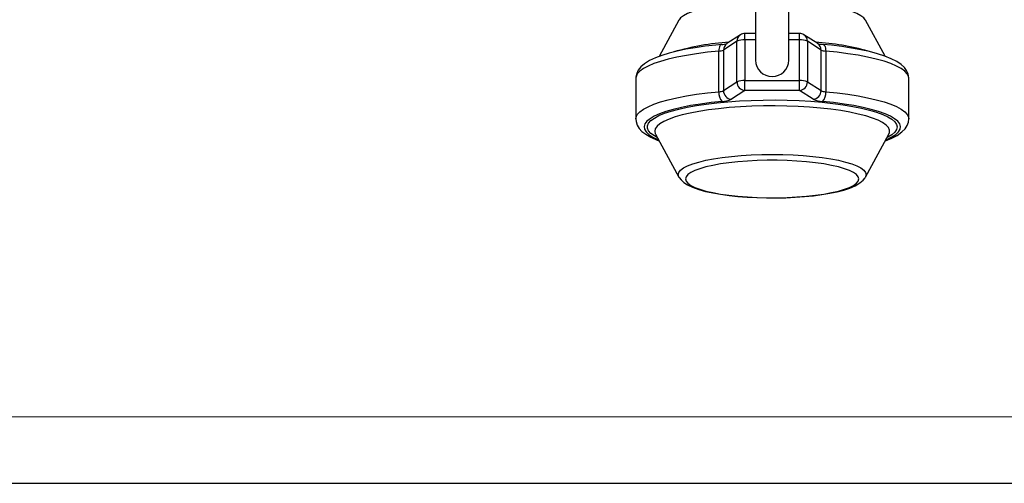
# Model space of a CAD drawing. Units: millimetres. Extents: x 0 to 420, y -1 to 297.
# Drawn here: x 112 to 186, y 0 to 35 of the extents above; entities that cross this region are included whole.
import ezdxf

# ---------------------------------------------------------------- set-up
doc = ezdxf.new("R2010")
doc.units = ezdxf.units.MM
doc.layers.add('CARTIGLIO', color=5, linetype='Continuous')

msp = doc.modelspace()

# ---------------------------------------------------------------- linework, layer by layer
at = {"color": 7, "linetype": 'Continuous', "lineweight": 25}
for p, q in [((170.162, 31.782), (170.162, 41.522)), ((167.662, 41.082), (167.662, 31.782)), ((161.91, 34.802), (160.413, 32.069)), ((161.921, 34.821), (161.91, 34.802)), ((175.915, 34.802), (175.903, 34.822)), ((177.404, 32.084), (175.915, 34.802)), ((166.522, 33.696), (165.506, 33.035)), ((167.662, 33.797), (166.863, 33.797)), ((166.863, 33.307), (166.863, 30.257)), ((170.963, 33.797), (170.162, 33.797)), ((170.963, 30.257), (170.963, 33.307)), ((172.329, 33.037), (171.301, 33.698)), ((166.27, 33.215), (165.254, 32.554)), ((165.254, 32.554), (165.254, 29.503)), ((166.27, 30.164), (166.27, 33.215)), ((171.556, 33.215), (171.556, 30.164)), ((172.583, 32.554), (171.556, 33.215)), ((172.583, 29.504), (172.583, 32.554)), ((164.906, 29.421), (164.906, 32.472)), ((172.931, 32.473), (172.931, 29.422)), ((158.674, 30.431), (158.674, 27.38)), ((179.174, 27.38), (179.174, 30.431)), ((165.254, 29.503), (166.27, 30.164)), ((166.863, 29.511), (166.863, 30.257)), ((166.863, 30.257), (170.963, 30.257)), ((170.963, 29.511), (170.963, 30.257)), ((171.556, 30.164), (172.583, 29.504)), ((166.863, 29.511), (165.847, 28.85)), ((170.963, 29.511), (166.863, 29.511)), ((171.991, 28.85), (170.963, 29.511)), ((160.144, 26.232), (160.15, 26.221)), ((160.15, 26.221), (161.91, 23.009)), ((160.151, 26.218), (160.151, 26.217)), ((175.915, 23.009), (177.675, 26.221)), ((161.922, 22.989), (161.91, 23.009)), ((175.915, 23.009), (175.902, 22.987))]:
    msp.add_line(p, q, dxfattribs=at)
at = {"color": 8, "linetype": 'Continuous', "lineweight": 25}
for p, q in [((166.863, 33.307), (166.863, 33.797)), ((167.662, 33.307), (166.863, 33.307)), ((170.963, 33.307), (170.162, 33.307)), ((170.963, 33.307), (170.963, 33.797))]:
    msp.add_line(p, q, dxfattribs=at)
at = {"color": 8, "linetype": 'Continuous', "lineweight": 25, "flags": 128}
for points in [[(167.662, 36.125), (167.343, 36.11), (166.584, 36.063), (165.853, 35.998), (165.161, 35.915), (164.516, 35.816), (163.926, 35.702), (163.4, 35.574), (162.942, 35.435), (162.559, 35.285), (162.257, 35.127), (162.038, 34.962), (161.921, 34.821)], [(175.903, 34.822), (175.787, 34.962), (175.568, 35.127), (175.265, 35.285), (174.883, 35.435), (174.425, 35.574), (173.898, 35.702), (173.309, 35.816), (172.664, 35.915), (171.972, 35.998), (171.241, 36.063), (170.482, 36.11), (170.162, 36.125)], [(165.091, 32.97), (165.057, 32.959), (165.015, 32.924), (164.978, 32.867), (164.947, 32.79), (164.925, 32.696), (164.911, 32.589), (164.906, 32.472)], [(172.746, 32.971), (172.78, 32.96), (172.823, 32.925), (172.86, 32.868), (172.89, 32.791), (172.913, 32.697), (172.926, 32.59), (172.931, 32.473)], [(164.906, 32.472), (164.049, 32.383), (163.234, 32.276), (162.468, 32.154), (161.757, 32.017), (161.109, 31.867), (160.528, 31.703), (160.019, 31.529), (159.586, 31.346), (159.235, 31.155), (158.967, 30.957), (158.784, 30.755), (158.689, 30.55), (158.674, 30.431)], [(179.174, 30.431), (179.159, 30.553), (179.063, 30.758), (178.879, 30.96), (178.61, 31.157), (178.257, 31.348), (177.824, 31.532), (177.314, 31.706), (176.732, 31.869), (176.082, 32.019), (175.371, 32.156), (174.604, 32.278), (173.789, 32.384), (172.931, 32.473)], [(158.674, 27.375), (158.689, 27.499), (158.784, 27.704), (158.967, 27.906), (159.235, 28.104), (159.586, 28.295), (160.019, 28.479), (160.528, 28.653), (161.109, 28.816), (161.757, 28.966), (162.468, 29.103), (163.234, 29.225), (164.049, 29.332), (164.906, 29.421)], [(172.931, 29.422), (173.789, 29.333), (174.604, 29.227), (175.371, 29.105), (176.082, 28.968), (176.732, 28.818), (177.314, 28.655), (177.824, 28.481), (178.257, 28.298), (178.61, 28.106), (178.879, 27.909), (179.063, 27.707), (179.159, 27.502), (179.174, 27.379)], [(165.151, 28.686), (164.319, 28.599), (163.529, 28.495), (162.789, 28.375), (162.105, 28.24), (161.485, 28.092), (160.933, 27.931), (160.455, 27.76), (160.055, 27.579), (159.737, 27.391), (159.504, 27.198), (159.358, 27), (159.3, 26.8), (159.331, 26.6), (159.451, 26.402), (159.658, 26.207), (159.95, 26.017), (160.326, 25.834), (160.373, 25.814)], [(160.285, 25.976), (160.068, 26.096), (159.809, 26.284), (159.635, 26.477), (159.548, 26.672), (159.548, 26.868), (159.635, 27.063), (159.809, 27.256), (160.068, 27.444), (160.41, 27.625), (160.831, 27.799), (161.327, 27.963), (161.895, 28.116), (162.527, 28.256), (163.22, 28.382), (163.965, 28.494), (164.757, 28.589), (165.588, 28.667), (166.449, 28.728), (167.334, 28.77), (168.233, 28.794), (169.139, 28.799), (170.043, 28.784), (170.936, 28.751), (171.81, 28.7), (172.657, 28.63), (173.469, 28.544), (174.238, 28.44), (174.958, 28.321), (175.622, 28.187), (176.222, 28.041), (176.755, 27.882), (177.214, 27.713), (177.596, 27.535), (177.897, 27.35), (178.113, 27.16), (178.244, 26.966), (178.288, 26.77), (178.288, 26.77)], [(177.675, 26.221), (177.725, 26.351), (177.725, 26.541), (177.638, 26.731), (177.463, 26.917), (177.204, 27.099), (176.862, 27.275), (176.442, 27.442), (175.946, 27.599), (175.381, 27.745), (174.751, 27.878), (174.063, 27.997), (173.324, 28.1), (172.542, 28.187), (171.723, 28.256), (170.876, 28.308), (170.01, 28.341), (169.132, 28.355), (168.253, 28.351), (167.38, 28.327), (166.523, 28.285), (165.689, 28.224), (164.887, 28.146), (164.125, 28.05), (163.411, 27.939), (162.751, 27.813), (162.153, 27.674), (161.622, 27.522), (161.163, 27.359), (160.782, 27.188), (160.481, 27.009), (160.264, 26.825), (160.133, 26.636), (160.089, 26.446), (160.089, 26.446)], [(177.445, 25.801), (177.528, 25.836), (177.902, 26.019), (178.194, 26.209), (178.4, 26.404), (178.518, 26.603), (178.548, 26.803), (178.489, 27.003), (178.342, 27.2), (178.108, 27.394), (177.789, 27.582), (177.388, 27.762), (176.909, 27.933), (176.356, 28.094), (175.735, 28.242), (175.051, 28.377), (174.31, 28.497), (173.52, 28.6), (172.687, 28.687)], [(178.288, 26.77), (178.244, 26.574), (178.113, 26.38), (177.897, 26.19), (177.596, 26.005), (177.54, 25.976)], [(160.089, 26.446), (160.133, 26.256), (160.144, 26.232)], [(161.91, 23.009), (161.906, 23.018), (161.861, 23.189), (161.906, 23.36), (162.038, 23.528), (162.257, 23.693), (162.559, 23.851), (162.942, 24.001), (163.4, 24.14), (163.926, 24.268), (164.516, 24.382), (165.161, 24.481), (165.853, 24.564), (166.584, 24.629), (167.343, 24.677), (168.123, 24.705), (168.912, 24.715), (169.702, 24.705), (170.482, 24.677), (171.241, 24.629), (171.972, 24.564), (172.664, 24.481), (173.309, 24.382), (173.898, 24.268), (174.425, 24.14), (174.883, 24.001), (175.265, 23.851), (175.568, 23.693), (175.787, 23.528), (175.919, 23.36), (175.964, 23.189), (175.964, 23.189)], [(175.964, 23.189), (175.919, 23.018), (175.915, 23.009)]]:
    msp.add_lwpolyline(points, dxfattribs=at)
at = {"color": 7, "linetype": 'Continuous', "lineweight": 25, "flags": 128}
for points in [[(165.094, 32.97), (164.669, 32.928), (163.885, 32.836), (163.139, 32.729), (162.437, 32.607), (161.783, 32.47), (161.181, 32.318), (160.634, 32.152), (160.142, 31.968), (159.707, 31.764), (159.327, 31.527), (159.05, 31.288), (158.859, 31.046), (158.735, 30.791), (158.678, 30.521), (158.683, 30.432)], [(179.168, 30.415), (179.174, 30.47), (179.125, 30.755), (179.011, 31.01), (178.841, 31.242), (178.605, 31.464), (178.281, 31.685), (177.86, 31.902), (177.368, 32.099), (176.822, 32.274), (176.223, 32.433), (175.574, 32.575), (174.878, 32.702), (174.138, 32.813), (173.36, 32.909), (172.744, 32.971)], [(158.684, 27.369), (158.694, 27.174), (158.782, 26.906), (158.928, 26.666), (159.134, 26.441), (159.418, 26.22), (159.799, 26), (160.265, 25.793), (160.413, 25.741)], [(177.404, 25.726), (177.425, 25.733), (177.893, 25.925), (178.305, 26.141), (178.663, 26.395), (178.897, 26.635), (179.055, 26.882), (179.148, 27.144), (179.17, 27.377)], [(175.412, 22.865), (175.368, 23.028), (175.237, 23.189), (175.02, 23.346), (174.72, 23.496), (174.343, 23.638), (173.891, 23.769), (173.373, 23.888), (172.794, 23.993), (172.162, 24.083), (171.487, 24.156), (170.776, 24.212), (170.041, 24.25), (169.29, 24.269), (168.535, 24.269), (167.784, 24.25), (167.048, 24.212), (166.338, 24.156), (165.663, 24.083), (165.031, 23.993), (164.452, 23.888), (163.934, 23.769), (163.482, 23.638), (163.104, 23.496), (162.805, 23.346), (162.588, 23.189), (162.457, 23.028), (162.413, 22.865), (162.457, 22.702), (162.588, 22.54), (162.805, 22.384), (163.104, 22.233), (163.482, 22.092), (163.934, 21.961), (164.452, 21.842), (165.031, 21.736), (165.663, 21.647), (166.338, 21.573), (167.048, 21.517), (167.784, 21.479), (168.535, 21.46), (169.29, 21.46), (170.041, 21.479), (170.776, 21.517), (171.487, 21.573), (172.162, 21.647), (172.794, 21.736), (173.373, 21.842), (173.891, 21.961), (174.343, 22.092), (174.72, 22.233), (175.02, 22.384), (175.237, 22.54), (175.368, 22.702), (175.412, 22.865)], [(161.938, 22.967), (162.068, 22.788), (162.27, 22.603), (162.55, 22.42), (162.935, 22.237), (163.393, 22.074), (163.898, 21.935), (164.449, 21.815), (165.043, 21.712), (165.676, 21.626), (166.342, 21.555), (167.036, 21.502), (167.75, 21.465), (168.477, 21.446), (169.208, 21.445), (169.935, 21.46), (170.651, 21.493), (171.348, 21.543), (172.017, 21.61), (172.653, 21.693), (173.249, 21.791), (173.799, 21.905), (174.3, 22.035), (174.75, 22.182), (175.149, 22.353), (175.503, 22.563), (175.736, 22.766), (175.886, 22.963)]]:
    msp.add_lwpolyline(points, dxfattribs=at)
at = {"color": 8, "linetype": 'Continuous', "lineweight": 25}
for centre, radius, start, end in [((166.839, 33.223), 0.569, 123.81811, 180.85892), ((170.989, 33.225), 0.566, 359.00343, 56.5699), ((166.935, 13.868), 19.315, 93.75705, 106.26266), ((165.821, 32.563), 0.567, 123.70268, 180.97435), ((170.944, 14.022), 19.157, 74.32559, 86.33596), ((172.015, 32.563), 0.568, 359.12175, 56.45158)]:
    msp.add_arc(centre, radius, start, end, dxfattribs=at)
at = {"color": 7, "linetype": 'Continuous', "lineweight": 25}
for centre, radius, start, end in [((166.775, 31.926), 1.384, 86.35189, 111.39204), ((166.863, 33.172), 0.625, 90, 123.04615), ((170.963, 33.172), 0.625, 57.24991, 90), ((171.051, 31.92), 1.391, 68.71111, 93.60764), ((164.878, 33.372), 0.9, 271.76473, 294.67116), ((165.031, 34.565), 1.596, 272.2531, 288.19998), ((172.838, 34.74), 1.771, 252.52232, 266.97403), ((172.96, 33.379), 0.907, 245.47553, 268.20679), ((168.912, 31.806), 1.25, 181.08106, 358.91894), ((166.775, 28.875), 1.384, 86.35189, 111.39204), ((166.926, 30.164), 0.655, 179.96564, 264.53401), ((171.051, 28.869), 1.391, 68.71111, 93.60764), ((170.9, 30.164), 0.656, 275.54844, 0.05515), ((165.829, 29.321), 0.929, 173.79905, 223.09149), ((164.878, 30.321), 0.9, 271.76473, 294.67116), ((165.095, 30.486), 1.8, 271.76473, 294.67116), ((165.909, 29.502), 0.655, 179.96564, 264.53401), ((171.927, 29.503), 0.656, 275.54844, 0.05515), ((172.744, 30.5), 1.814, 245.47553, 268.20679), ((172.96, 30.329), 0.907, 245.47553, 268.20679), ((172.006, 29.322), 0.93, 317.01409, 6.19687)]:
    msp.add_arc(centre, radius, start, end, dxfattribs=at)
at = {"layer": 'CARTIGLIO', "color": 7, "linetype": 'Continuous', "lineweight": 18}
msp.add_line((415, 5), (5, 5), dxfattribs=at)
at = {"layer": 'CARTIGLIO'}
msp.add_line((0, 0), (420, 0), dxfattribs=at)

doc.saveas('drawing.dxf')
